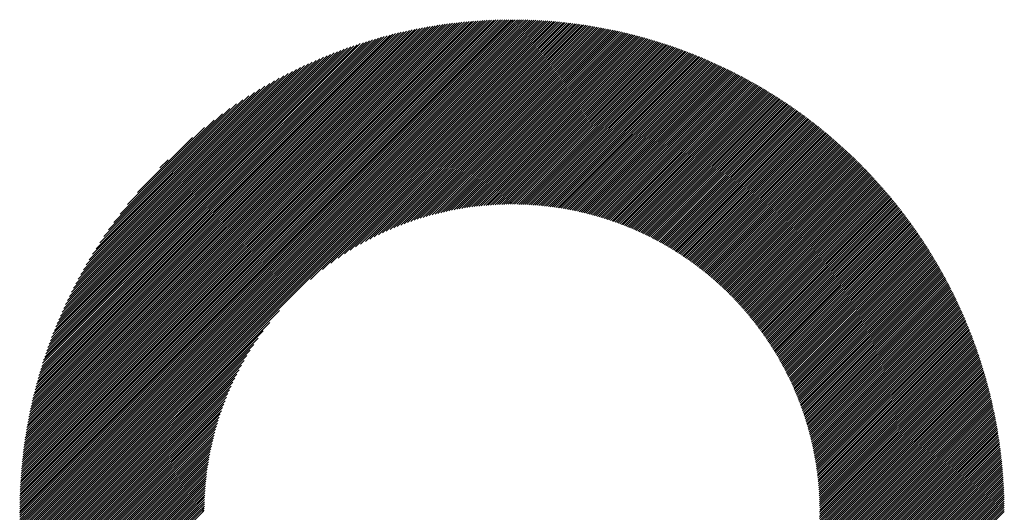
# Model space of a CAD drawing. Units: millimetres. Extents: x -293 to 347, y -246 to 240.
# Drawn here: x -120 to -90, y -160 to -146 of the extents above; entities that cross this region are included whole.
import ezdxf

# ---------------------------------------------------------------- set-up
doc = ezdxf.new("R2010")
doc.units = ezdxf.units.MM
doc.layers.add('CAXA0', color=7, linetype='Continuous', lineweight=70)
doc.layers.add('CAXA5', color=4, linetype='Continuous', lineweight=25)

# ---------------------------------------------------------------- blocks, each defined once
blk = doc.blocks.new('CAXBLOCK41')
at = {"layer": 'CAXA0', "color": 0, "linetype": 'Continuous', "lineweight": 25}
for p, q in [((-119.694, -160.242), (-105.081, -145.63)), ((-119.693, -160.179), (-105.144, -145.63)), ((-119.693, -160.116), (-105.207, -145.63)), ((-119.692, -160.052), (-105.271, -145.631)), ((-119.691, -159.988), (-105.335, -145.632)), ((-119.69, -159.924), (-105.399, -145.634)), ((-119.688, -159.859), (-105.464, -145.635)), ((-119.686, -159.795), (-105.529, -145.637)), ((-119.684, -159.73), (-105.594, -145.639)), ((-119.681, -159.664), (-105.659, -145.642)), ((-119.678, -159.598), (-105.725, -145.645)), ((-119.675, -159.532), (-105.791, -145.648)), ((-119.672, -159.466), (-105.857, -145.652)), ((-119.668, -159.399), (-105.924, -145.655)), ((-119.664, -159.332), (-105.991, -145.66)), ((-119.659, -159.265), (-106.058, -145.664)), ((-119.659, -160.27), (-105.053, -145.665)), ((-119.654, -159.197), (-106.126, -145.669)), ((-119.649, -159.129), (-106.194, -145.674)), ((-119.644, -159.061), (-106.262, -145.68)), ((-119.638, -158.992), (-106.331, -145.685)), ((-119.632, -158.923), (-106.4, -145.692)), ((-119.625, -158.854), (-106.47, -145.698)), ((-119.618, -158.784), (-106.54, -145.705)), ((-119.611, -158.714), (-106.61, -145.712)), ((-119.603, -158.643), (-106.68, -145.72)), ((-119.596, -160.27), (-105.053, -145.727)), ((-119.595, -158.572), (-106.751, -145.728)), ((-119.586, -158.501), (-106.823, -145.737)), ((-119.577, -158.429), (-106.894, -145.746)), ((-119.568, -158.357), (-106.967, -145.755)), ((-119.558, -158.284), (-107.039, -145.765)), ((-119.548, -158.211), (-107.112, -145.775)), ((-119.538, -158.137), (-107.186, -145.786)), ((-119.533, -160.27), (-105.053, -145.79)), ((-119.526, -158.063), (-107.26, -145.797)), ((-119.515, -157.989), (-107.334, -145.808)), ((-119.503, -157.914), (-107.409, -145.82)), ((-105.053, -145.79), (-104.893, -145.63)), ((-105.053, -145.727), (-104.955, -145.63)), ((-105.053, -145.665), (-105.018, -145.63)), ((-105.053, -145.853), (-104.831, -145.631)), ((-105.053, -145.916), (-104.769, -145.632)), ((-105.053, -145.979), (-104.708, -145.634)), ((-105.053, -146.042), (-104.646, -145.635)), ((-105.053, -146.105), (-104.585, -145.637)), ((-105.053, -146.167), (-104.525, -145.639)), ((-105.053, -146.23), (-104.464, -145.641)), ((-105.053, -146.293), (-104.404, -145.644)), ((-105.053, -146.356), (-104.344, -145.647)), ((-105.053, -146.419), (-104.284, -145.65)), ((-105.053, -146.482), (-104.224, -145.653)), ((-105.053, -146.545), (-104.165, -145.656)), ((-105.053, -146.608), (-104.106, -145.66)), ((-105.053, -146.67), (-104.047, -145.664)), ((-105.053, -146.733), (-103.988, -145.668)), ((-105.053, -146.796), (-103.93, -145.673)), ((-105.053, -146.859), (-103.871, -145.677)), ((-105.053, -146.922), (-103.813, -145.682)), ((-105.053, -146.985), (-103.755, -145.687)), ((-105.053, -147.048), (-103.698, -145.692)), ((-105.053, -147.11), (-103.64, -145.698)), ((-105.053, -147.173), (-103.583, -145.703)), ((-105.053, -147.236), (-103.526, -145.709)), ((-105.053, -147.299), (-103.469, -145.715)), ((-105.053, -147.362), (-103.413, -145.722)), ((-105.053, -147.425), (-103.356, -145.728)), ((-105.053, -147.488), (-103.3, -145.735)), ((-105.053, -147.551), (-103.244, -145.742)), ((-105.053, -147.613), (-103.188, -145.749)), ((-105.053, -147.676), (-103.133, -145.756)), ((-105.053, -147.739), (-103.077, -145.763)), ((-105.053, -147.802), (-103.022, -145.771)), ((-105.053, -147.865), (-102.967, -145.779)), ((-105.053, -147.928), (-102.912, -145.787)), ((-105.053, -147.991), (-102.857, -145.795)), ((-105.053, -148.053), (-102.803, -145.803)), ((-105.053, -148.116), (-102.749, -145.812)), ((-105.053, -148.179), (-102.695, -145.821)), ((-119.49, -157.839), (-107.484, -145.833)), ((-119.477, -157.763), (-107.56, -145.846)), ((-119.47, -160.27), (-105.053, -145.853)), ((-119.464, -157.687), (-107.637, -145.859)), ((-119.45, -157.61), (-107.713, -145.873)), ((-119.435, -157.532), (-107.791, -145.888)), ((-119.42, -157.454), (-107.869, -145.903)), ((-119.407, -160.27), (-105.053, -145.916)), ((-119.405, -157.376), (-107.947, -145.918)), ((-119.389, -157.297), (-108.026, -145.935)), ((-119.372, -157.217), (-108.106, -145.951)), ((-119.355, -157.137), (-108.186, -145.969)), ((-119.344, -160.27), (-105.053, -145.979)), ((-119.337, -157.056), (-108.267, -145.987)), ((-119.318, -156.975), (-108.348, -146.005)), ((-119.299, -156.893), (-108.43, -146.024)), ((-119.282, -160.27), (-105.053, -146.042)), ((-119.279, -156.81), (-108.513, -146.044)), ((-119.258, -156.727), (-108.597, -146.065)), ((-119.237, -156.643), (-108.681, -146.086)), ((-119.219, -160.27), (-105.053, -146.105)), ((-119.215, -156.558), (-108.766, -146.108)), ((-105.053, -148.242), (-102.641, -145.83)), ((-105.053, -148.305), (-102.587, -145.839)), ((-105.053, -148.368), (-102.533, -145.848)), ((-105.053, -148.431), (-102.48, -145.857)), ((-105.053, -148.494), (-102.426, -145.867)), ((-105.053, -148.556), (-102.373, -145.877)), ((-105.053, -148.619), (-102.32, -145.887)), ((-105.053, -148.682), (-102.268, -145.897)), ((-105.053, -148.745), (-102.215, -145.907)), ((-105.053, -148.808), (-102.163, -145.918)), ((-105.053, -148.871), (-102.111, -145.928)), ((-105.053, -148.934), (-102.058, -145.939)), ((-105.053, -148.996), (-102.007, -145.95)), ((-105.053, -149.059), (-101.955, -145.961)), ((-105.053, -149.122), (-101.903, -145.972)), ((-105.053, -149.185), (-101.852, -145.984)), ((-105.053, -149.248), (-101.8, -145.995)), ((-105.053, -149.311), (-101.749, -146.007)), ((-105.053, -149.374), (-101.698, -146.019)), ((-105.053, -149.437), (-101.648, -146.031)), ((-105.053, -149.499), (-101.597, -146.043)), ((-105.053, -149.562), (-101.546, -146.056)), ((-105.053, -149.625), (-101.496, -146.068)), ((-105.053, -149.688), (-101.446, -146.081)), ((-105.053, -149.751), (-101.396, -146.094)), ((-105.053, -149.814), (-101.346, -146.107)), ((-119.193, -156.472), (-108.851, -146.131)), ((-119.169, -156.386), (-108.937, -146.154)), ((-119.156, -160.27), (-105.053, -146.167)), ((-119.145, -156.299), (-109.025, -146.178)), ((-119.12, -156.211), (-109.113, -146.204)), ((-119.094, -156.122), (-109.201, -146.229)), ((-119.093, -160.27), (-105.053, -146.23)), ((-119.067, -156.032), (-109.291, -146.256)), ((-119.039, -155.942), (-109.382, -146.284)), ((-119.03, -160.27), (-105.053, -146.293)), ((-119.011, -155.85), (-109.473, -146.313)), ((-118.981, -155.758), (-109.566, -146.342)), ((-118.967, -160.27), (-105.053, -146.356)), ((-118.95, -155.664), (-109.659, -146.373)), ((-118.919, -155.57), (-109.754, -146.405)), ((-105.053, -149.877), (-101.296, -146.12)), ((-105.053, -149.939), (-101.247, -146.133)), ((-105.053, -150.002), (-101.197, -146.146)), ((-105.053, -150.065), (-101.148, -146.16)), ((-105.053, -150.128), (-101.099, -146.174)), ((-105.053, -150.191), (-101.05, -146.187)), ((-105.053, -150.254), (-101.001, -146.201)), ((-105.053, -150.317), (-100.952, -146.216)), ((-105.053, -150.379), (-100.903, -146.23)), ((-105.053, -150.442), (-100.855, -146.244)), ((-105.053, -150.505), (-100.807, -146.259)), ((-105.053, -150.568), (-100.758, -146.274)), ((-105.053, -150.631), (-100.71, -146.288)), ((-105.053, -150.694), (-100.662, -146.303)), ((-105.053, -150.757), (-100.615, -146.318)), ((-105.053, -150.82), (-100.567, -146.334)), ((-105.053, -150.882), (-100.52, -146.349)), ((-105.053, -150.945), (-100.472, -146.365)), ((-105.053, -151.008), (-100.425, -146.38)), ((-105.053, -151.071), (-100.378, -146.396)), ((-118.904, -160.27), (-105.053, -146.419)), ((-118.886, -155.474), (-109.849, -146.437)), ((-118.852, -155.377), (-109.946, -146.471)), ((-118.841, -160.27), (-105.053, -146.482)), ((-118.817, -155.279), (-110.044, -146.507)), ((-118.78, -155.18), (-110.143, -146.543)), ((-118.779, -160.27), (-105.053, -146.545)), ((-118.743, -155.079), (-110.244, -146.581)), ((-118.716, -160.27), (-105.053, -146.608)), ((-118.704, -154.977), (-110.346, -146.62)), ((-118.663, -154.874), (-110.449, -146.66)), ((-118.653, -160.27), (-105.053, -146.67)), ((-105.039, -151.12), (-100.331, -146.412)), ((-104.976, -151.12), (-100.284, -146.428)), ((-104.914, -151.121), (-100.237, -146.444)), ((-104.852, -151.122), (-100.191, -146.46)), ((-104.791, -151.124), (-100.144, -146.477)), ((-104.73, -151.125), (-100.098, -146.493)), ((-104.67, -151.128), (-100.052, -146.51)), ((-104.61, -151.131), (-100.006, -146.527)), ((-104.55, -151.134), (-99.96, -146.544)), ((-104.49, -151.137), (-99.914, -146.561)), ((-104.431, -151.141), (-99.869, -146.578)), ((-104.373, -151.145), (-99.823, -146.595)), ((-104.314, -151.15), (-99.778, -146.613)), ((-104.256, -151.155), (-99.732, -146.631)), ((-104.199, -151.16), (-99.687, -146.648)), ((-104.141, -151.165), (-99.642, -146.666)), ((-104.084, -151.171), (-99.597, -146.684)), ((-118.621, -154.769), (-110.554, -146.702)), ((-118.59, -160.27), (-105.053, -146.733)), ((-118.577, -154.662), (-110.661, -146.746)), ((-118.532, -154.554), (-110.769, -146.791)), ((-118.527, -160.27), (-105.053, -146.796)), ((-118.485, -154.444), (-110.879, -146.839)), ((-118.464, -160.27), (-105.053, -146.859)), ((-118.435, -154.332), (-110.991, -146.888)), ((-118.401, -160.27), (-105.053, -146.922)), ((-118.384, -154.218), (-111.105, -146.939)), ((-118.339, -160.27), (-105.053, -146.985)), ((-118.331, -154.102), (-111.222, -146.992)), ((-104.028, -151.177), (-99.552, -146.702)), ((-103.971, -151.184), (-99.508, -146.72)), ((-103.915, -151.191), (-99.463, -146.739)), ((-103.86, -151.198), (-99.419, -146.757)), ((-103.804, -151.205), (-99.374, -146.776)), ((-103.749, -151.213), (-99.33, -146.794)), ((-103.694, -151.221), (-99.286, -146.813)), ((-103.64, -151.23), (-99.242, -146.832)), ((-103.586, -151.238), (-99.198, -146.851)), ((-103.532, -151.247), (-99.155, -146.87)), ((-103.478, -151.256), (-99.111, -146.889)), ((-103.425, -151.266), (-99.068, -146.909)), ((-103.372, -151.276), (-99.024, -146.928)), ((-103.319, -151.286), (-98.981, -146.948)), ((-103.266, -151.296), (-98.938, -146.968)), ((-103.214, -151.306), (-98.895, -146.988)), ((-118.276, -160.27), (-105.053, -147.048)), ((-118.275, -153.983), (-111.34, -147.048)), ((-118.217, -153.862), (-111.461, -147.106)), ((-118.213, -160.27), (-105.053, -147.11)), ((-118.156, -153.738), (-111.585, -147.168)), ((-118.15, -160.27), (-105.053, -147.173)), ((-118.092, -153.611), (-111.712, -147.232)), ((-118.087, -160.27), (-105.053, -147.236)), ((-103.162, -151.317), (-98.852, -147.008)), ((-103.11, -151.328), (-98.809, -147.028)), ((-103.059, -151.34), (-98.767, -147.048)), ((-103.007, -151.351), (-98.724, -147.068)), ((-102.956, -151.363), (-98.682, -147.089)), ((-102.906, -151.375), (-98.639, -147.109)), ((-102.855, -151.388), (-98.597, -147.13)), ((-102.805, -151.4), (-98.555, -147.151)), ((-102.755, -151.413), (-98.513, -147.171)), ((-102.705, -151.426), (-98.471, -147.192)), ((-102.655, -151.439), (-98.429, -147.213)), ((-102.606, -151.453), (-98.388, -147.235)), ((-102.557, -151.467), (-98.346, -147.256)), ((-102.508, -151.481), (-98.305, -147.277)), ((-118.024, -160.27), (-105.053, -147.299)), ((-118.024, -153.481), (-111.842, -147.299)), ((-117.953, -153.347), (-111.976, -147.37)), ((-117.879, -153.209), (-112.114, -147.445)), ((-117.799, -153.067), (-112.256, -147.524)), ((-111.05, -153.358), (-105.053, -147.362)), ((-110.692, -153.064), (-105.053, -147.425)), ((-110.436, -152.871), (-105.053, -147.488)), ((-110.222, -152.72), (-105.053, -147.551)), ((-102.459, -151.495), (-98.263, -147.299)), ((-102.411, -151.509), (-98.222, -147.321)), ((-102.363, -151.524), (-98.181, -147.342)), ((-102.315, -151.539), (-98.14, -147.364)), ((-102.267, -151.554), (-98.099, -147.386)), ((-102.22, -151.57), (-98.058, -147.408)), ((-102.172, -151.585), (-98.018, -147.431)), ((-102.125, -151.601), (-97.977, -147.453)), ((-102.078, -151.617), (-97.937, -147.475)), ((-102.032, -151.633), (-97.896, -147.498)), ((-101.985, -151.649), (-97.856, -147.52)), ((-101.939, -151.666), (-97.816, -147.543)), ((-101.893, -151.683), (-97.776, -147.566)), ((-117.715, -152.92), (-112.403, -147.608)), ((-117.625, -152.767), (-112.556, -147.698)), ((-117.529, -152.608), (-112.715, -147.795)), ((-110.034, -152.594), (-105.053, -147.613)), ((-109.862, -152.485), (-105.053, -147.676)), ((-109.704, -152.39), (-105.053, -147.739)), ((-109.555, -152.304), (-105.053, -147.802)), ((-109.414, -152.226), (-105.053, -147.865)), ((-101.847, -151.7), (-97.736, -147.589)), ((-101.801, -151.717), (-97.696, -147.612)), ((-101.756, -151.734), (-97.657, -147.635)), ((-101.711, -151.752), (-97.617, -147.658)), ((-101.666, -151.77), (-97.577, -147.682)), ((-101.621, -151.788), (-97.538, -147.705)), ((-101.576, -151.806), (-97.499, -147.729)), ((-101.532, -151.824), (-97.46, -147.753)), ((-101.487, -151.843), (-97.421, -147.776)), ((-101.443, -151.862), (-97.382, -147.8)), ((-101.399, -151.881), (-97.343, -147.824)), ((-101.356, -151.9), (-97.304, -147.848)), ((-117.424, -152.441), (-112.882, -147.899)), ((-117.311, -152.265), (-113.058, -148.012)), ((-117.187, -152.078), (-113.245, -148.136)), ((-109.28, -152.154), (-105.053, -147.928)), ((-109.151, -152.089), (-105.053, -147.991)), ((-109.028, -152.028), (-105.053, -148.053)), ((-108.908, -151.972), (-105.053, -148.116)), ((-101.312, -151.919), (-97.265, -147.873)), ((-101.269, -151.939), (-97.227, -147.897)), ((-101.226, -151.959), (-97.188, -147.921)), ((-101.183, -151.979), (-97.15, -147.946)), ((-101.14, -151.999), (-97.112, -147.97)), ((-101.097, -152.019), (-97.074, -147.995)), ((-101.055, -152.039), (-97.035, -148.02)), ((-101.013, -152.06), (-96.998, -148.045)), ((-100.971, -152.081), (-96.96, -148.07)), ((-100.929, -152.102), (-96.922, -148.095)), ((-100.887, -152.123), (-96.884, -148.12)), ((-100.846, -152.144), (-96.847, -148.146)), ((-117.049, -151.877), (-113.447, -148.274)), ((-116.892, -151.657), (-113.666, -148.431)), ((-108.793, -151.919), (-105.053, -148.179)), ((-108.68, -151.869), (-105.053, -148.242)), ((-108.571, -151.823), (-105.053, -148.305)), ((-108.465, -151.78), (-105.053, -148.368)), ((-108.361, -151.739), (-105.053, -148.431)), ((-100.804, -152.166), (-96.809, -148.171)), ((-100.763, -152.188), (-96.772, -148.196)), ((-100.722, -152.21), (-96.735, -148.222)), ((-100.681, -152.232), (-96.698, -148.248)), ((-100.641, -152.254), (-96.661, -148.274)), ((-100.6, -152.276), (-96.624, -148.3)), ((-100.56, -152.299), (-96.587, -148.326)), ((-100.52, -152.322), (-96.55, -148.352)), ((-100.48, -152.344), (-96.513, -148.378)), ((-100.44, -152.368), (-96.477, -148.404)), ((-100.401, -152.391), (-96.44, -148.431)), ((-116.71, -151.412), (-113.911, -148.613)), ((-108.259, -151.7), (-105.053, -148.494)), ((-108.16, -151.663), (-105.053, -148.556)), ((-108.063, -151.629), (-105.053, -148.619)), ((-107.967, -151.596), (-105.053, -148.682)), ((-107.873, -151.565), (-105.053, -148.745)), ((-100.361, -152.414), (-96.404, -148.457)), ((-100.322, -152.438), (-96.368, -148.484)), ((-100.283, -152.462), (-96.332, -148.511)), ((-100.244, -152.486), (-96.296, -148.537)), ((-100.205, -152.51), (-96.26, -148.564)), ((-100.166, -152.534), (-96.224, -148.591)), ((-100.128, -152.558), (-96.188, -148.618)), ((-100.09, -152.583), (-96.152, -148.646)), ((-100.051, -152.608), (-96.117, -148.673)), ((-100.014, -152.633), (-96.081, -148.7)), ((-99.976, -152.658), (-96.046, -148.728)), ((-116.488, -151.127), (-114.196, -148.836)), ((-107.781, -151.536), (-105.053, -148.808)), ((-107.69, -151.508), (-105.053, -148.871)), ((-107.601, -151.482), (-105.053, -148.934)), ((-107.513, -151.457), (-105.053, -148.996)), ((-99.938, -152.683), (-96.011, -148.755)), ((-99.901, -152.708), (-95.976, -148.783)), ((-99.863, -152.734), (-95.941, -148.811)), ((-99.826, -152.759), (-95.906, -148.839)), ((-99.789, -152.785), (-95.871, -148.867)), ((-99.752, -152.811), (-95.836, -148.895)), ((-99.716, -152.838), (-95.801, -148.923)), ((-99.679, -152.864), (-95.767, -148.951)), ((-99.643, -152.89), (-95.732, -148.98)), ((-99.607, -152.917), (-95.698, -149.008)), ((-99.571, -152.944), (-95.663, -149.037)), ((-116.189, -150.765), (-114.558, -149.135)), ((-107.427, -151.433), (-105.053, -149.059)), ((-107.341, -151.411), (-105.053, -149.122)), ((-107.257, -151.389), (-105.053, -149.185)), ((-107.174, -151.369), (-105.053, -149.248)), ((-107.092, -151.35), (-105.053, -149.311)), ((-99.535, -152.971), (-95.629, -149.066)), ((-99.499, -152.998), (-95.595, -149.094)), ((-99.463, -153.025), (-95.561, -149.123)), ((-99.428, -153.053), (-95.527, -149.152)), ((-99.393, -153.08), (-95.493, -149.181)), ((-99.358, -153.108), (-95.46, -149.21)), ((-99.323, -153.136), (-95.426, -149.24)), ((-99.288, -153.164), (-95.393, -149.269)), ((-99.253, -153.192), (-95.359, -149.298)), ((-99.219, -153.221), (-95.326, -149.328)), ((-107.011, -151.332), (-105.053, -149.374)), ((-106.931, -151.315), (-105.053, -149.437)), ((-106.852, -151.298), (-105.053, -149.499)), ((-106.774, -151.283), (-105.053, -149.562)), ((-106.696, -151.269), (-105.053, -149.625)), ((-99.185, -153.249), (-95.293, -149.358)), ((-99.15, -153.278), (-95.26, -149.387)), ((-99.116, -153.307), (-95.226, -149.417)), ((-99.082, -153.336), (-95.194, -149.447)), ((-99.049, -153.365), (-95.161, -149.477)), ((-99.015, -153.394), (-95.128, -149.507)), ((-98.982, -153.424), (-95.095, -149.537)), ((-98.949, -153.454), (-95.063, -149.568)), ((-98.916, -153.483), (-95.03, -149.598)), ((-115.527, -150.04), (-115.283, -149.797)), ((-106.62, -151.255), (-105.053, -149.688)), ((-106.544, -151.242), (-105.053, -149.751)), ((-106.469, -151.23), (-105.053, -149.814)), ((-106.395, -151.219), (-105.053, -149.877)), ((-98.883, -153.513), (-94.998, -149.629)), ((-98.85, -153.543), (-94.966, -149.659)), ((-98.817, -153.574), (-94.933, -149.69)), ((-98.785, -153.604), (-94.901, -149.721)), ((-98.752, -153.635), (-94.869, -149.751)), ((-98.72, -153.665), (-94.837, -149.782)), ((-98.688, -153.696), (-94.806, -149.814)), ((-98.656, -153.727), (-94.774, -149.845)), ((-98.625, -153.758), (-94.742, -149.876)), ((-98.593, -153.79), (-94.711, -149.907)), ((-106.322, -151.208), (-105.053, -149.939)), ((-106.249, -151.198), (-105.053, -150.002)), ((-106.177, -151.189), (-105.053, -150.065)), ((-106.105, -151.18), (-105.053, -150.128)), ((-106.035, -151.173), (-105.053, -150.191)), ((-98.562, -153.821), (-94.679, -149.939)), ((-98.53, -153.853), (-94.648, -149.97)), ((-98.499, -153.884), (-94.617, -150.002)), ((-98.468, -153.916), (-94.586, -150.034)), ((-98.438, -153.948), (-94.555, -150.065)), ((-98.407, -153.981), (-94.524, -150.097)), ((-98.376, -154.013), (-94.493, -150.129)), ((-98.346, -154.045), (-94.462, -150.162)), ((-98.316, -154.078), (-94.431, -150.194)), ((-105.965, -151.165), (-105.053, -150.254)), ((-105.895, -151.159), (-105.053, -150.317)), ((-105.826, -151.152), (-105.053, -150.379)), ((-105.758, -151.147), (-105.053, -150.442)), ((-105.69, -151.142), (-105.053, -150.505)), ((-98.286, -154.111), (-94.401, -150.226)), ((-98.256, -154.144), (-94.37, -150.258)), ((-98.226, -154.177), (-94.34, -150.291)), ((-98.197, -154.21), (-94.31, -150.324)), ((-98.167, -154.244), (-94.28, -150.356)), ((-98.138, -154.277), (-94.25, -150.389)), ((-98.109, -154.311), (-94.22, -150.422)), ((-98.08, -154.345), (-94.19, -150.455)), ((-98.051, -154.379), (-94.16, -150.488)), ((-105.622, -151.138), (-105.053, -150.568)), ((-105.556, -151.134), (-105.053, -150.631)), ((-105.489, -151.13), (-105.053, -150.694)), ((-105.424, -151.127), (-105.053, -150.757)), ((-98.022, -154.413), (-94.13, -150.521)), ((-97.994, -154.448), (-94.101, -150.554)), ((-97.966, -154.482), (-94.071, -150.588)), ((-97.937, -154.517), (-94.042, -150.621)), ((-97.909, -154.552), (-94.012, -150.655)), ((-97.882, -154.587), (-93.983, -150.688)), ((-97.854, -154.622), (-93.954, -150.722)), ((-97.826, -154.657), (-93.925, -150.756)), ((-97.799, -154.693), (-93.896, -150.79)), ((-105.358, -151.125), (-105.053, -150.82)), ((-105.294, -151.123), (-105.053, -150.882)), ((-105.229, -151.121), (-105.053, -150.945)), ((-105.165, -151.12), (-105.053, -151.008)), ((-105.102, -151.12), (-105.053, -151.071)), ((-97.772, -154.728), (-93.867, -150.824)), ((-97.745, -154.764), (-93.839, -150.858)), ((-97.718, -154.8), (-93.81, -150.892)), ((-97.691, -154.836), (-93.781, -150.927)), ((-97.664, -154.872), (-93.753, -150.961)), ((-97.638, -154.909), (-93.725, -150.996)), ((-97.611, -154.945), (-93.696, -151.03)), ((-97.585, -154.982), (-93.668, -151.065)), ((-97.559, -155.019), (-93.64, -151.1)), ((-97.533, -155.056), (-93.612, -151.135)), ((-97.508, -155.093), (-93.584, -151.17)), ((-97.482, -155.131), (-93.557, -151.205)), ((-97.457, -155.168), (-93.529, -151.24)), ((-97.432, -155.206), (-93.501, -151.275)), ((-97.407, -155.244), (-93.474, -151.311)), ((-97.382, -155.282), (-93.446, -151.346)), ((-97.357, -155.32), (-93.419, -151.382)), ((-97.333, -155.358), (-93.392, -151.417)), ((-97.308, -155.397), (-93.365, -151.453)), ((-97.284, -155.435), (-93.338, -151.489)), ((-97.26, -155.474), (-93.311, -151.525)), ((-97.236, -155.513), (-93.284, -151.561)), ((-97.213, -155.552), (-93.258, -151.597)), ((-97.189, -155.592), (-93.231, -151.634)), ((-97.166, -155.631), (-93.204, -151.67)), ((-97.142, -155.671), (-93.178, -151.706)), ((-97.119, -155.711), (-93.152, -151.743)), ((-97.097, -155.751), (-93.126, -151.78)), ((-97.074, -155.791), (-93.1, -151.816)), ((-97.051, -155.831), (-93.074, -151.853)), ((-97.029, -155.872), (-93.048, -151.89)), ((-97.007, -155.912), (-93.022, -151.927)), ((-96.985, -155.953), (-92.996, -151.965)), ((-96.963, -155.994), (-92.971, -152.002)), ((-96.941, -156.036), (-92.945, -152.039)), ((-96.92, -156.077), (-92.92, -152.077)), ((-96.899, -156.119), (-92.894, -152.114)), ((-96.877, -156.16), (-92.869, -152.152)), ((-96.857, -156.202), (-92.844, -152.19)), ((-96.836, -156.244), (-92.819, -152.228)), ((-96.815, -156.287), (-92.794, -152.266)), ((-96.795, -156.329), (-92.769, -152.304)), ((-96.775, -156.372), (-92.745, -152.342)), ((-96.755, -156.415), (-92.72, -152.38)), ((-96.735, -156.458), (-92.696, -152.419)), ((-96.715, -156.501), (-92.671, -152.457)), ((-96.696, -156.544), (-92.647, -152.496)), ((-96.676, -156.588), (-92.623, -152.534)), ((-96.657, -156.631), (-92.599, -152.573)), ((-96.638, -156.675), (-92.575, -152.612)), ((-96.62, -156.72), (-92.551, -152.651)), ((-96.601, -156.764), (-92.527, -152.69)), ((-96.583, -156.808), (-92.504, -152.729)), ((-96.565, -156.853), (-92.48, -152.769)), ((-96.547, -156.898), (-92.457, -152.808)), ((-96.529, -156.943), (-92.433, -152.848)), ((-96.511, -156.988), (-92.41, -152.887)), ((-96.494, -157.034), (-92.387, -152.927)), ((-96.477, -157.08), (-92.364, -152.967)), ((-96.46, -157.126), (-92.341, -153.007)), ((-96.443, -157.172), (-92.318, -153.047)), ((-96.427, -157.218), (-92.296, -153.087)), ((-96.41, -157.265), (-92.273, -153.127)), ((-96.394, -157.311), (-92.25, -153.168)), ((-96.378, -157.358), (-92.228, -153.208)), ((-96.363, -157.406), (-92.206, -153.249)), ((-96.347, -157.453), (-92.184, -153.29)), ((-96.332, -157.501), (-92.162, -153.33)), ((-96.317, -157.548), (-92.14, -153.371)), ((-96.302, -157.596), (-92.118, -153.412)), ((-96.287, -157.645), (-92.096, -153.453)), ((-96.273, -157.693), (-92.074, -153.495)), ((-96.259, -157.742), (-92.053, -153.536)), ((-96.245, -157.791), (-92.032, -153.577)), ((-96.231, -157.84), (-92.01, -153.619)), ((-96.218, -157.889), (-91.989, -153.661)), ((-96.204, -157.939), (-91.968, -153.703)), ((-96.191, -157.989), (-91.947, -153.744)), ((-96.179, -158.039), (-91.926, -153.786)), ((-96.166, -158.089), (-91.905, -153.829)), ((-96.154, -158.14), (-91.885, -153.871)), ((-96.142, -158.191), (-91.864, -153.913)), ((-96.13, -158.242), (-91.844, -153.956)), ((-96.119, -158.293), (-91.824, -153.998)), ((-117.961, -160.27), (-111.965, -154.274)), ((-96.107, -158.345), (-91.804, -154.041)), ((-96.096, -158.397), (-91.783, -154.084)), ((-96.086, -158.449), (-91.764, -154.127)), ((-96.075, -158.501), (-91.744, -154.17)), ((-96.065, -158.554), (-91.724, -154.213)), ((-96.055, -158.607), (-91.704, -154.256)), ((-96.045, -158.66), (-91.685, -154.3)), ((-96.036, -158.713), (-91.666, -154.343)), ((-96.027, -158.767), (-91.646, -154.387)), ((-96.018, -158.821), (-91.627, -154.431)), ((-96.009, -158.876), (-91.608, -154.474)), ((-96.001, -158.93), (-91.589, -154.518)), ((-95.993, -158.985), (-91.571, -154.563)), ((-117.898, -160.27), (-112.259, -154.631)), ((-117.836, -160.27), (-112.453, -154.887)), ((-95.986, -159.04), (-91.552, -154.607)), ((-95.978, -159.096), (-91.533, -154.651)), ((-95.971, -159.152), (-91.515, -154.696)), ((-95.964, -159.208), (-91.497, -154.74)), ((-95.958, -159.264), (-91.479, -154.785)), ((-95.952, -159.321), (-91.461, -154.83)), ((-95.946, -159.378), (-91.443, -154.875)), ((-117.773, -160.27), (-112.604, -155.101)), ((-95.941, -159.435), (-91.425, -154.92)), ((-95.936, -159.493), (-91.407, -154.965)), ((-95.931, -159.551), (-91.39, -155.01)), ((-95.926, -159.61), (-91.372, -155.056)), ((-95.922, -159.669), (-91.355, -155.101)), ((-95.919, -159.728), (-91.338, -155.147)), ((-117.71, -160.27), (-112.729, -155.29)), ((-117.647, -160.27), (-112.838, -155.461)), ((-95.915, -159.787), (-91.321, -155.193)), ((-95.912, -159.847), (-91.304, -155.239)), ((-95.91, -159.907), (-91.287, -155.285)), ((-95.908, -159.968), (-91.271, -155.331)), ((-95.906, -160.029), (-91.254, -155.377)), ((-95.904, -160.091), (-91.238, -155.424)), ((-95.903, -160.152), (-91.221, -155.471)), ((-117.584, -160.27), (-112.934, -155.62)), ((-117.521, -160.27), (-113.02, -155.769)), ((-95.903, -160.215), (-91.205, -155.517)), ((-95.895, -160.27), (-91.189, -155.564)), ((-95.832, -160.27), (-91.173, -155.611)), ((-95.77, -160.27), (-91.158, -155.658)), ((-95.707, -160.27), (-91.142, -155.706)), ((-95.644, -160.27), (-91.127, -155.753)), ((-117.458, -160.27), (-113.097, -155.909)), ((-117.396, -160.27), (-113.169, -156.043)), ((-95.581, -160.27), (-91.111, -155.8)), ((-95.518, -160.27), (-91.096, -155.848)), ((-95.455, -160.27), (-91.081, -155.896)), ((-95.392, -160.27), (-91.066, -155.944)), ((-95.33, -160.27), (-91.051, -155.992)), ((-95.267, -160.27), (-91.037, -156.04)), ((-117.333, -160.27), (-113.234, -156.172)), ((-117.27, -160.27), (-113.295, -156.296)), ((-95.204, -160.27), (-91.022, -156.089)), ((-95.141, -160.27), (-91.008, -156.137)), ((-95.078, -160.27), (-90.994, -156.186)), ((-95.015, -160.27), (-90.979, -156.235)), ((-94.952, -160.27), (-90.966, -156.283)), ((-94.889, -160.27), (-90.952, -156.333)), ((-117.207, -160.27), (-113.352, -156.415)), ((-117.144, -160.27), (-113.404, -156.531)), ((-117.081, -160.27), (-113.454, -156.643)), ((-94.827, -160.27), (-90.938, -156.382)), ((-94.764, -160.27), (-90.925, -156.431)), ((-94.701, -160.27), (-90.911, -156.481)), ((-94.638, -160.27), (-90.898, -156.53)), ((-94.575, -160.27), (-90.885, -156.58)), ((-94.512, -160.27), (-90.872, -156.63)), ((-117.018, -160.27), (-113.5, -156.752)), ((-116.955, -160.27), (-113.544, -156.858)), ((-94.449, -160.27), (-90.859, -156.68)), ((-94.387, -160.27), (-90.847, -156.73)), ((-94.324, -160.27), (-90.834, -156.781)), ((-94.261, -160.27), (-90.822, -156.831)), ((-94.198, -160.27), (-90.81, -156.882)), ((-94.135, -160.27), (-90.798, -156.933)), ((-116.893, -160.27), (-113.585, -156.962)), ((-116.83, -160.27), (-113.623, -157.064)), ((-116.767, -160.27), (-113.66, -157.163)), ((-94.072, -160.27), (-90.786, -156.984)), ((-94.009, -160.27), (-90.774, -157.035)), ((-93.946, -160.27), (-90.763, -157.086)), ((-93.884, -160.27), (-90.751, -157.138)), ((-93.821, -160.27), (-90.74, -157.19)), ((-93.758, -160.27), (-90.729, -157.241)), ((-116.704, -160.27), (-113.694, -157.261)), ((-116.641, -160.27), (-113.727, -157.356)), ((-116.578, -160.27), (-113.758, -157.45)), ((-93.695, -160.27), (-90.718, -157.293)), ((-93.632, -160.27), (-90.707, -157.345)), ((-93.569, -160.27), (-90.697, -157.398)), ((-93.506, -160.27), (-90.686, -157.45)), ((-93.444, -160.27), (-90.676, -157.503)), ((-116.515, -160.27), (-113.787, -157.542)), ((-116.453, -160.27), (-113.815, -157.633)), ((-116.39, -160.27), (-113.842, -157.722)), ((-116.327, -160.27), (-113.867, -157.81)), ((-93.381, -160.27), (-90.666, -157.556)), ((-93.318, -160.27), (-90.656, -157.609)), ((-93.255, -160.27), (-90.646, -157.662)), ((-93.192, -160.27), (-90.637, -157.715)), ((-93.129, -160.27), (-90.628, -157.769)), ((-93.066, -160.27), (-90.618, -157.822)), ((-116.264, -160.27), (-113.89, -157.897)), ((-116.201, -160.27), (-113.913, -157.982)), ((-116.138, -160.27), (-113.934, -158.066)), ((-93.003, -160.27), (-90.609, -157.876)), ((-92.941, -160.27), (-90.6, -157.93)), ((-92.878, -160.27), (-90.592, -157.984)), ((-92.815, -160.27), (-90.583, -158.039)), ((-92.752, -160.27), (-90.575, -158.093)), ((-116.075, -160.27), (-113.954, -158.149)), ((-116.012, -160.27), (-113.973, -158.231)), ((-115.95, -160.27), (-113.992, -158.312)), ((-115.887, -160.27), (-114.009, -158.392)), ((-92.689, -160.27), (-90.567, -158.148)), ((-92.626, -160.27), (-90.559, -158.203)), ((-92.563, -160.27), (-90.551, -158.258)), ((-92.501, -160.27), (-90.544, -158.313)), ((-92.438, -160.27), (-90.536, -158.369)), ((-115.824, -160.27), (-114.025, -158.471)), ((-115.761, -160.27), (-114.04, -158.549)), ((-115.698, -160.27), (-114.055, -158.627)), ((-115.635, -160.27), (-114.068, -158.703)), ((-92.375, -160.27), (-90.529, -158.424)), ((-92.312, -160.27), (-90.522, -158.48)), ((-92.249, -160.27), (-90.515, -158.536)), ((-92.186, -160.27), (-90.509, -158.593)), ((-92.123, -160.27), (-90.502, -158.649)), ((-115.572, -160.27), (-114.081, -158.779)), ((-115.51, -160.27), (-114.093, -158.854)), ((-115.447, -160.27), (-114.105, -158.928)), ((-92.06, -160.27), (-90.496, -158.706)), ((-91.998, -160.27), (-90.49, -158.763)), ((-91.935, -160.27), (-90.484, -158.82)), ((-91.872, -160.27), (-90.479, -158.877)), ((-91.809, -160.27), (-90.473, -158.935)), ((-91.746, -160.27), (-90.468, -158.992)), ((-115.384, -160.27), (-114.115, -159.002)), ((-115.321, -160.27), (-114.125, -159.074)), ((-115.258, -160.27), (-114.134, -159.146)), ((-115.195, -160.27), (-114.143, -159.218)), ((-115.132, -160.27), (-114.151, -159.289)), ((-91.683, -160.27), (-90.463, -159.05)), ((-91.62, -160.27), (-90.458, -159.108)), ((-91.558, -160.27), (-90.454, -159.167)), ((-91.495, -160.27), (-90.45, -159.225)), ((-91.432, -160.27), (-90.446, -159.284)), ((-115.069, -160.27), (-114.158, -159.359)), ((-115.007, -160.27), (-114.165, -159.428)), ((-114.944, -160.27), (-114.171, -159.497)), ((-114.881, -160.27), (-114.176, -159.566)), ((-91.369, -160.27), (-90.442, -159.343)), ((-91.306, -160.27), (-90.438, -159.402)), ((-91.243, -160.27), (-90.435, -159.462)), ((-91.18, -160.27), (-90.431, -159.521)), ((-91.117, -160.27), (-90.428, -159.581)), ((-114.818, -160.27), (-114.181, -159.634)), ((-114.755, -160.27), (-114.186, -159.701)), ((-114.692, -160.27), (-114.19, -159.768)), ((-114.629, -160.27), (-114.193, -159.834)), ((-91.055, -160.27), (-90.426, -159.641)), ((-90.992, -160.27), (-90.423, -159.702)), ((-90.929, -160.27), (-90.421, -159.762)), ((-90.866, -160.27), (-90.419, -159.823)), ((-114.567, -160.27), (-114.196, -159.9)), ((-114.504, -160.27), (-114.198, -159.965)), ((-114.441, -160.27), (-114.2, -160.03)), ((-114.378, -160.27), (-114.202, -160.094)), ((-114.315, -160.27), (-114.203, -160.158)), ((-90.803, -160.27), (-90.417, -159.884)), ((-90.74, -160.27), (-90.416, -159.946)), ((-90.677, -160.27), (-90.415, -160.007)), ((-90.615, -160.27), (-90.414, -160.069)), ((-90.552, -160.27), (-90.413, -160.131)), ((-119.694, -160.305), (-119.659, -160.27)), ((-119.693, -160.43), (-119.533, -160.27)), ((-119.693, -160.368), (-119.596, -160.27)), ((-119.692, -160.492), (-119.47, -160.27)), ((-119.691, -160.554), (-119.407, -160.27)), ((-119.69, -160.616), (-119.344, -160.27)), ((-119.688, -160.677), (-119.282, -160.27)), ((-119.686, -160.738), (-119.219, -160.27)), ((-119.684, -160.799), (-119.156, -160.27)), ((-119.682, -160.859), (-119.093, -160.27)), ((-119.679, -160.92), (-119.03, -160.27)), ((-119.677, -160.98), (-118.967, -160.27)), ((-119.674, -161.039), (-118.904, -160.27)), ((-119.67, -161.099), (-118.841, -160.27)), ((-119.667, -161.158), (-118.779, -160.27)), ((-119.663, -161.218), (-118.716, -160.27)), ((-119.659, -161.277), (-118.653, -160.27)), ((-119.655, -161.335), (-118.59, -160.27)), ((-119.651, -161.394), (-118.527, -160.27)), ((-119.646, -161.452), (-118.464, -160.27)), ((-119.641, -161.51), (-118.401, -160.27)), ((-119.636, -161.568), (-118.339, -160.27)), ((-119.631, -161.625), (-118.276, -160.27)), ((-119.625, -161.683), (-118.213, -160.27)), ((-119.62, -161.74), (-118.15, -160.27)), ((-119.614, -161.797), (-118.087, -160.27)), ((-119.608, -161.854), (-118.024, -160.27)), ((-119.602, -161.911), (-117.961, -160.27)), ((-119.595, -161.967), (-117.898, -160.27)), ((-119.588, -162.023), (-117.836, -160.27)), ((-119.582, -162.079), (-117.773, -160.27)), ((-119.575, -162.135), (-117.71, -160.27)), ((-119.567, -162.191), (-117.647, -160.27)), ((-119.56, -162.246), (-117.584, -160.27)), ((-119.552, -162.301), (-117.521, -160.27)), ((-119.544, -162.356), (-117.458, -160.27)), ((-119.536, -162.411), (-117.396, -160.27)), ((-119.528, -162.466), (-117.333, -160.27)), ((-119.52, -162.52), (-117.27, -160.27)), ((-119.511, -162.575), (-117.207, -160.27)), ((-119.503, -162.629), (-117.144, -160.27)), ((-119.494, -162.683), (-117.081, -160.27)), ((-119.485, -162.736), (-117.018, -160.27)), ((-119.475, -162.79), (-116.955, -160.27)), ((-119.466, -162.843), (-116.893, -160.27)), ((-119.456, -162.897), (-116.83, -160.27)), ((-119.446, -162.95), (-116.767, -160.27)), ((-119.437, -163.003), (-116.704, -160.27)), ((-119.426, -163.055), (-116.641, -160.27)), ((-119.416, -163.108), (-116.578, -160.27)), ((-119.406, -163.16), (-116.515, -160.27)), ((-119.395, -163.213), (-116.453, -160.27)), ((-119.384, -163.265), (-116.39, -160.27)), ((-119.373, -163.317), (-116.327, -160.27)), ((-119.362, -163.368), (-116.264, -160.27)), ((-119.351, -163.42), (-116.201, -160.27)), ((-119.339, -163.472), (-116.138, -160.27)), ((-119.328, -163.523), (-116.075, -160.27)), ((-119.316, -163.574), (-116.012, -160.27)), ((-119.304, -163.625), (-115.95, -160.27)), ((-119.292, -163.676), (-115.887, -160.27)), ((-119.28, -163.726), (-115.824, -160.27)), ((-119.268, -163.777), (-115.761, -160.27)), ((-119.255, -163.827), (-115.698, -160.27)), ((-119.242, -163.877), (-115.635, -160.27)), ((-119.23, -163.927), (-115.572, -160.27)), ((-119.217, -163.977), (-115.51, -160.27)), ((-119.204, -164.027), (-115.447, -160.27)), ((-119.19, -164.077), (-115.384, -160.27)), ((-119.177, -164.126), (-115.321, -160.27)), ((-119.163, -164.175), (-115.258, -160.27)), ((-119.15, -164.225), (-115.195, -160.27)), ((-119.136, -164.274), (-115.132, -160.27)), ((-119.122, -164.323), (-115.069, -160.27)), ((-119.108, -164.371), (-115.007, -160.27)), ((-119.093, -164.42), (-114.944, -160.27)), ((-119.079, -164.468), (-114.881, -160.27)), ((-119.064, -164.517), (-114.818, -160.27)), ((-119.05, -164.565), (-114.755, -160.27)), ((-119.035, -164.613), (-114.692, -160.27)), ((-119.02, -164.661), (-114.629, -160.27)), ((-119.005, -164.709), (-114.567, -160.27)), ((-118.99, -164.756), (-114.504, -160.27)), ((-118.974, -164.804), (-114.441, -160.27)), ((-118.959, -164.851), (-114.378, -160.27)), ((-118.943, -164.898), (-114.315, -160.27)), ((-118.927, -164.945), (-114.252, -160.27)), ((-114.252, -160.27), (-114.203, -160.221)), ((-105.053, -173.263), (-92.06, -160.27)), ((-105.053, -173.326), (-91.998, -160.27)), ((-105.053, -173.389), (-91.935, -160.27)), ((-105.053, -173.451), (-91.872, -160.27)), ((-105.053, -173.514), (-91.809, -160.27)), ((-105.053, -173.577), (-91.746, -160.27)), ((-105.053, -173.64), (-91.683, -160.27)), ((-105.053, -173.703), (-91.62, -160.27)), ((-105.053, -173.766), (-91.558, -160.27)), ((-105.053, -173.829), (-91.495, -160.27)), ((-105.053, -173.891), (-91.432, -160.27)), ((-105.053, -173.954), (-91.369, -160.27)), ((-105.053, -174.017), (-91.306, -160.27)), ((-105.053, -174.08), (-91.243, -160.27)), ((-105.053, -174.143), (-91.18, -160.27)), ((-105.053, -174.206), (-91.117, -160.27)), ((-105.053, -174.269), (-91.055, -160.27)), ((-105.053, -174.331), (-90.992, -160.27)), ((-105.053, -174.394), (-90.929, -160.27)), ((-105.053, -174.457), (-90.866, -160.27)), ((-105.053, -174.52), (-90.803, -160.27)), ((-105.053, -174.583), (-90.74, -160.27)), ((-105.053, -174.646), (-90.677, -160.27)), ((-105.053, -174.709), (-90.615, -160.27)), ((-105.053, -174.772), (-90.552, -160.27)), ((-105.053, -174.834), (-90.489, -160.27)), ((-105.053, -174.897), (-90.426, -160.27)), ((-98.321, -166.468), (-92.123, -160.27)), ((-97.929, -166.013), (-92.186, -160.27)), ((-97.713, -165.734), (-92.249, -160.27)), ((-97.55, -165.509), (-92.312, -160.27)), ((-97.417, -165.313), (-92.375, -160.27)), ((-97.303, -165.136), (-92.438, -160.27)), ((-97.204, -164.973), (-92.501, -160.27)), ((-97.115, -164.822), (-92.563, -160.27)), ((-97.034, -164.678), (-92.626, -160.27)), ((-96.961, -164.542), (-92.689, -160.27)), ((-96.893, -164.412), (-92.752, -160.27)), ((-96.831, -164.286), (-92.815, -160.27)), ((-96.773, -164.166), (-92.878, -160.27)), ((-96.719, -164.049), (-92.941, -160.27)), ((-96.669, -163.935), (-93.003, -160.27)), ((-96.621, -163.825), (-93.066, -160.27)), ((-96.577, -163.718), (-93.129, -160.27)), ((-96.535, -163.613), (-93.192, -160.27)), ((-96.496, -163.511), (-93.255, -160.27)), ((-96.458, -163.411), (-93.318, -160.27)), ((-96.423, -163.313), (-93.381, -160.27)), ((-96.39, -163.217), (-93.444, -160.27)), ((-96.358, -163.122), (-93.506, -160.27)), ((-96.328, -163.029), (-93.569, -160.27)), ((-96.3, -162.938), (-93.632, -160.27)), ((-96.273, -162.849), (-93.695, -160.27)), ((-96.248, -162.76), (-93.758, -160.27)), ((-96.224, -162.673), (-93.821, -160.27)), ((-96.201, -162.587), (-93.884, -160.27)), ((-96.179, -162.503), (-93.946, -160.27)), ((-96.158, -162.419), (-94.009, -160.27)), ((-96.139, -162.337), (-94.072, -160.27)), ((-96.121, -162.256), (-94.135, -160.27)), ((-96.103, -162.175), (-94.198, -160.27)), ((-96.087, -162.096), (-94.261, -160.27)), ((-96.071, -162.017), (-94.324, -160.27)), ((-96.056, -161.94), (-94.387, -160.27)), ((-96.042, -161.863), (-94.449, -160.27)), ((-96.029, -161.787), (-94.512, -160.27)), ((-96.017, -161.712), (-94.575, -160.27)), ((-96.005, -161.638), (-94.638, -160.27)), ((-95.994, -161.564), (-94.701, -160.27)), ((-95.984, -161.491), (-94.764, -160.27)), ((-95.975, -161.419), (-94.827, -160.27)), ((-95.966, -161.347), (-94.889, -160.27)), ((-95.958, -161.276), (-94.952, -160.27)), ((-95.95, -161.206), (-95.015, -160.27)), ((-95.944, -161.136), (-95.078, -160.27)), ((-95.937, -161.067), (-95.141, -160.27)), ((-95.932, -160.998), (-95.204, -160.27)), ((-95.926, -160.93), (-95.267, -160.27)), ((-95.922, -160.862), (-95.33, -160.27)), ((-95.918, -160.795), (-95.392, -160.27)), ((-95.914, -160.729), (-95.455, -160.27)), ((-95.911, -160.663), (-95.518, -160.27)), ((-95.908, -160.598), (-95.581, -160.27)), ((-95.906, -160.533), (-95.644, -160.27)), ((-95.905, -160.468), (-95.707, -160.27)), ((-95.904, -160.404), (-95.77, -160.27)), ((-95.903, -160.277), (-95.895, -160.27)), ((-95.903, -160.341), (-95.832, -160.27)), ((-90.489, -160.27), (-90.412, -160.194)), ((-90.426, -160.27), (-90.412, -160.257))]:
    blk.add_line(p, q, dxfattribs=at)

msp = doc.modelspace()

# ---------------------------------------------------------------- block references
at = {"layer": 'CAXA5', "color": 96}
msp.add_blockref('CAXBLOCK41', (0, 0), dxfattribs=at)

doc.saveas('drawing.dxf')
